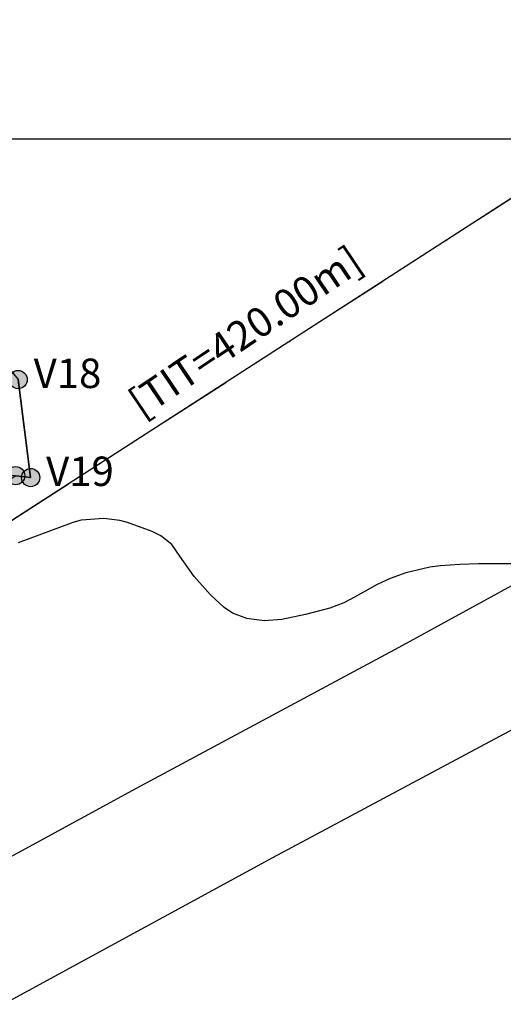
# Model space of a CAD drawing. Extents: x 285975 to 287989, y 1668958 to 1669544.
# Drawn here: x 287548 to 287581, y 1669108 to 1669175 of the extents above; entities that cross this region are included whole.
import ezdxf

# ---------------------------------------------------------------- set-up
doc = ezdxf.new("R2010")
doc.units = 0
doc.header["$MEASUREMENT"] = 0
for name, pattern in [('CONTÍNUA', [0]), ('DASHDOT2', [0.5, 0.25, -0.125, 0, -0.125]), ('DIVISA', [12.5, 5, -2.5, 0, -2.5, 0, -2.5])]:
    doc.linetypes.add(name, pattern=pattern)
for name, color, linetype in [('00-POLIGONAL_LOCAL', 5, 'CONTÍNUA'), ('00-POLIGONAL_MATRÍCULA', 6, 'DASHDOT2'), ('AREA-INV', 70, 'CONTINUOUS'), ('GRID', 8, 'CONTINUOUS'), ('MAT', 6, 'CONTINUOUS'), ('PAVIMENTACAO_ASFALTICA_MFI', 10, 'CONTINUOUS'), ('PAVIMENTACAO_NAO_ASFALTICA', 10, 'CONTINUOUS'), ('PONTO_COORDENADA', 11, 'CONTINUOUS')]:
    doc.layers.add(name, color=color, linetype=linetype)
doc.styles.add('PADRAO', font='Verdana.ttf')
doc.styles.get("Standard").update_dxf_attribs({"font": 'simplex.shx'})

# ---------------------------------------------------------------- blocks, each defined once
blk = doc.blocks.new('GRID_16_32_40_103')
at = {"layer": 'GRID'}
blk.add_line((0, 161.729), (571.001, 161.729), dxfattribs=at)

msp = doc.modelspace()

# ---------------------------------------------------------------- hatches: boundary and pattern name
at = {"layer": 'PONTO_COORDENADA'}
h = msp.add_hatch(color=256, dxfattribs=at)
h.dxf.hatch_style = 1
edge = h.paths.add_edge_path()
edge.add_arc((287548.207, 1669150.236), 0.618, 0, 360)
h = msp.add_hatch(color=256, dxfattribs=at)
h.dxf.hatch_style = 1
edge = h.paths.add_edge_path()
edge.add_arc((287548.042, 1669143.709), 0.618, 0, 360)
h = msp.add_hatch(color=256, dxfattribs=at)
h.dxf.hatch_style = 1
edge = h.paths.add_edge_path()
edge.add_arc((287549.055, 1669143.581), 0.618, 0, 360)

# ---------------------------------------------------------------- linework, layer by layer
at = {"layer": '00-POLIGONAL_LOCAL'}
for p, q in [((287549.055, 1669143.581, 141.051), (287548.207, 1669150.236, 141.051)), ((287549.055, 1669143.581, 141.051), (287548.207, 1669150.236, 141.051)), ((287547.752, 1669143.746, 141.051), (287549.055, 1669143.581, 141.051)), ((287547.752, 1669143.746, 141.051), (287549.055, 1669143.581, 141.051))]:
    msp.add_line(p, q, dxfattribs=at)
at = {"layer": '00-POLIGONAL_LOCAL', "color": 6, "linetype": 'DASHDOT2'}
for p, q in [((287549.055, 1669143.581, 141.051), (287548.207, 1669150.236, 141.051)), ((287548.042, 1669143.709, 141.051), (287549.055, 1669143.581, 141.051))]:
    msp.add_line(p, q, dxfattribs=at)
at = {"layer": 'AREA-INV', "linetype": 'CONTINUOUS'}
msp.add_open_spline([(287634.825, 1669261.831, 141.051), (287627.943, 1669238.398, 141.051), (287603.546, 1669216.118, 141.051), (287580.404, 1669205.516, 141.051), (287549.949, 1669196.244, 141.051), (287526.705, 1669191.469, 141.051), (287509.266, 1669188.251, 141.051), (287484.692, 1669176.167, 141.051), (287463.159, 1669156.851, 141.051), (287425.417, 1669147.452, 141.051), (287403.53, 1669148.529, 141.051), (287396.268, 1669146.946, 141.051), (287399.31, 1669139.713, 141.051), (287411.172, 1669128.263, 141.051), (287420.119, 1669116.762, 141.051), (287427.609, 1669105.235, 141.051), (287438.065, 1669090.847, 141.051), (287433.946, 1669076.204, 141.051), (287432.716, 1669063.069, 141.051)], degree=3, dxfattribs=at)
at = {"layer": 'MAT', "color": 4, "linetype": 'DIVISA', "elevation": 141.051}
msp.add_lwpolyline([(287570.172, 1669431.242), (287291.91, 1669110.001), (287387.321, 1669037.223), (287740.309, 1669264.817)], close=True, dxfattribs=at)
at = {"layer": 'PAVIMENTACAO_ASFALTICA_MFI', "elevation": 256.051, "flags": 128}
msp.add_lwpolyline([(287582.965, 1669137.719), (287579.503, 1669137.719), (287578.203, 1669137.686), (287576.904, 1669137.584), (287576.175, 1669137.491), (287574.541, 1669137.102), (287573.487, 1669136.724), (287572.604, 1669136.318), (287571.087, 1669135.481), (287570.334, 1669135.068), (287569.37, 1669134.721), (287567.726, 1669134.292), (287566.111, 1669133.944), (287564.922, 1669133.853), (287563.739, 1669134.003), (287562.762, 1669134.376), (287562.195, 1669134.756), (287561.28, 1669135.621), (287560.157, 1669136.872), (287559.183, 1669138.246), (287558.639, 1669139.027), (287557.898, 1669139.624), (287557.303, 1669139.924), (287555.631, 1669140.526), (287555.108, 1669140.677), (287554.026, 1669140.808), (287552.487, 1669140.691), (287551.919, 1669140.531), (287551.8, 1669140.489), (287548.201, 1669139.156)], dxfattribs=at)
at = {"layer": 'PAVIMENTACAO_NAO_ASFALTICA', "elevation": 141.051, "flags": 128}
for points in [[(287529.018, 1669107.665), (287556.235, 1669122.486), (287574.078, 1669132.071), (287592.285, 1669142.033)], [(287611.391, 1669142.295), (287565.472, 1669117.754), (287537.888, 1669102.747)]]:
    msp.add_lwpolyline(points, dxfattribs=at)
at = {"layer": 'PONTO_COORDENADA', "elevation": 141.051}
for points in [[(287570.172, 1669431.242), (287740.309, 1669264.817), (287387.321, 1669037.223), (287291.91, 1669110.001), (287570.172, 1669431.242)], [(287500.896, 1669233.701), (287491.284, 1669205.379), (287496.354, 1669201.908), (287499.049, 1669199.51), (287510.098, 1669189.962), (287521.357, 1669180.732), (287533.207, 1669168.251), (287548.207, 1669150.236), (287549.055, 1669143.581), (287548.042, 1669143.709), (287535.843, 1669135.636), (287529.525, 1669131.692), (287518.606, 1669122.087), (287507.298, 1669120.761), (287505.734, 1669123.817), (287502.25, 1669120.541), (287500.072, 1669120.194), (287493.146, 1669112.538), (287486.664, 1669105.551), (287481.304, 1669101.042)]]:
    msp.add_lwpolyline(points, dxfattribs=at)
at = {"layer": 'PONTO_COORDENADA'}
for centre in [(287548.207, 1669150.236, 141.051), (287548.042, 1669143.709, 141.051), (287549.055, 1669143.581, 141.051)]:
    msp.add_circle(centre, 0.618, dxfattribs=at)

# ---------------------------------------------------------------- block references
at = {"layer": 'GRID'}
msp.add_blockref('GRID_16_32_40_103', (287225.343, 1669004.853, 0.001), dxfattribs=at)

# ---------------------------------------------------------------- texts
at = {"layer": '00-POLIGONAL_MATRÍCULA', "color": 210, "linetype": 'CONTINUOUS', "ltscale": 0.5, "style": 'PADRAO'}
msp.add_text('[TIT=420.00m]', height=2, rotation=33.93143, dxfattribs=at).set_placement((287556.616, 1669147.567, 141.051))
at = {"layer": 'PONTO_COORDENADA', "char_height": 2, "attachment_point": 1}
for s, insert in [('{\\fArial|b0|i0|c0|p34;V18}', (287549.259, 1669151.662)), ('{\\fArial|b0|i0|c0|p34;V19}', (287550.107, 1669145.007))]:
    msp.add_mtext_dynamic_manual_height_columns(s, width=3.62233, gutter_width=1, heights=[0], dxfattribs=dict(at, insert=insert))

doc.saveas('drawing.dxf')
